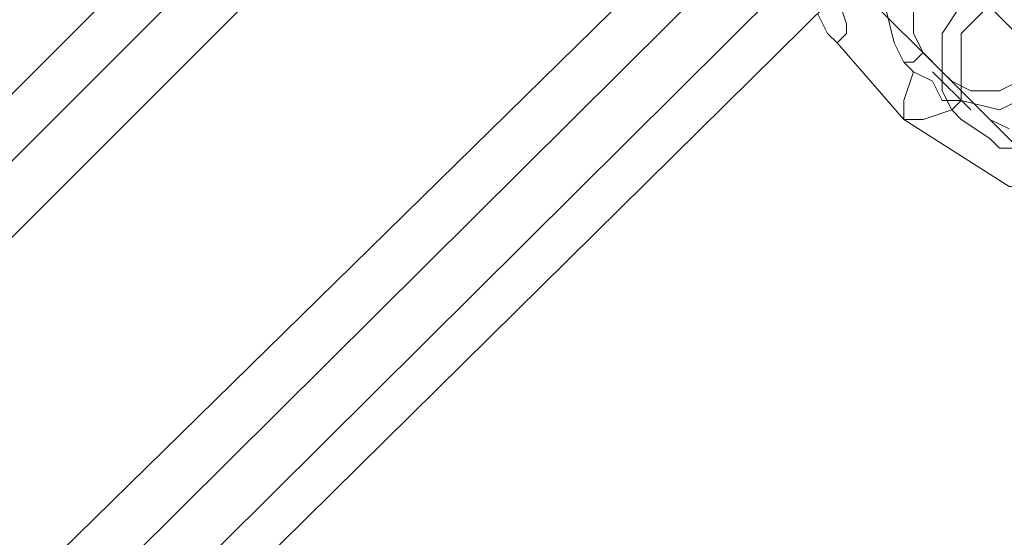
# Model space of a CAD drawing. Units: millimetres. Extents: x 8373 to 16951, y -1343 to 6687.
# Drawn here: x 13093 to 13194, y 587 to 640 of the extents above; entities that cross this region are included whole.
import ezdxf

# ---------------------------------------------------------------- set-up
doc = ezdxf.new("R2010")
doc.units = ezdxf.units.MM
for name, color, linetype, lineweight in [('robinia stolpe', 32, 'Continuous', 9), ('stål', 253, 'Continuous', 9), ('taifun', 250, 'Continuous', 9)]:
    doc.layers.add(name, color=color, linetype=linetype, lineweight=lineweight)

msp = doc.modelspace()

# ---------------------------------------------------------------- linework, layer by layer
at = {"layer": 'robinia stolpe', "flags": 128}
for points in [[(12924.82, 450.56), (12916.97, 457.43), (13376.99, 917.45), (13360.32, 933.14)], [(13379.93, 913.53), (13367.18, 927.26), (12907.17, 467.24), (12920.9, 454.49), (13379.93, 913.53), (13383.86, 909.6)], [(12920.9, 454.49), (12924.82, 450.56), (13383.86, 909.6), (13376.99, 917.45)]]:
    msp.add_lwpolyline(points, dxfattribs=at)
at = {"layer": 'stål', "flags": 128}
for points in [[(13199.46, 649.68), (13198.48, 649.68), (13196.52, 651.64), (13192.59, 652.62), (13189.65, 652.62), (13185.73, 651.64), (13184.75, 649.68), (13182.78, 648.7), (13181.8, 644.77), (13181.8, 641.83), (13182.78, 637.91), (13183.77, 635.94)], [(13185.73, 636.93), (13184.75, 638.89), (13184.75, 642.81), (13184.75, 644.77), (13185.73, 646.73), (13186.71, 647.72), (13187.69, 648.7), (13189.65, 649.68), (13191.61, 649.68), (13195.54, 649.68)], [(13196.52, 627.12), (13193.57, 627.12), (13192.59, 628.1), (13189.65, 630.06), (13188.67, 631.04), (13187.69, 633), (13187.69, 636.93), (13187.69, 638.89), (13189.65, 641.83), (13191.61, 643.79), (13192.59, 644.77), (13195.54, 646.73)], [(13194.55, 629.08), (13192.59, 630.06), (13190.63, 632.02), (13189.65, 633), (13189.65, 633.98), (13189.65, 637.91), (13189.65, 638.89), (13191.61, 640.85), (13192.59, 641.83), (13193.57, 642.81), (13195.54, 644.77)], [(13174.94, 640.85), (13175.92, 638.89), (13176.9, 637.91), (13177.88, 638.89), (13177.88, 639.87), (13176.9, 642.81)], [(13176.9, 637.91), (13183.77, 630.06), (13194.55, 623.19), (13197.5, 623.19), (13199.46, 624.17)], [(13195.54, 633.98), (13193.57, 633), (13190.63, 633), (13188.67, 633.98), (13187.69, 634.96), (13185.73, 636.93), (13184.75, 635.94), (13183.77, 635.94), (13184.75, 634.96), (13186.71, 633.98), (13187.69, 632.02), (13189.65, 632.02), (13193.57, 631.04), (13195.54, 632.02)], [(13184.75, 634.96), (13183.77, 632.02), (13183.77, 630.06), (13185.73, 630.06), (13188.67, 631.04)], [(13186.71, 634.96), (13190.63, 631.04)], [(13188.67, 631.04), (13189.65, 632.02), (13189.65, 633)]]:
    msp.add_lwpolyline(points, dxfattribs=at)
at = {"layer": 'taifun', "flags": 128}
for points in [[(13377.97, 830.15), (13342.66, 795.82), (13323.05, 780.13), (13300.49, 768.36), (13282.83, 760.51), (13267.14, 750.7), (13252.42, 737.95), (13095.49, 583.96), (13082.74, 569.25), (13072.93, 552.57), (13064.1, 535.9), (13053.31, 513.34), (13036.64, 493.72), (13001.33, 458.41)], [(13380.92, 827.21), (13345.61, 791.9), (13331.87, 780.13), (13317.16, 770.32), (13300.49, 763.46), (13284.79, 755.61), (13269.1, 746.78), (13255.37, 735.01), (13099.41, 580.04), (13086.66, 566.3), (13076.85, 551.59), (13069.99, 534.92), (13062.14, 519.22), (13052.33, 504.51), (13040.56, 490.78), (13005.25, 455.47)], [(13384.84, 823.29), (13349.53, 787.98), (13335.8, 776.21), (13321.08, 766.4), (13304.41, 759.53), (13287.74, 751.69), (13273.02, 742.86), (13259.29, 731.09), (13103.34, 576.11), (13090.58, 562.38), (13080.78, 547.67), (13073.91, 530.99), (13066.06, 515.3), (13056.25, 500.59), (13044.48, 486.86), (13008.19, 451.55)], [(13012.12, 448.6), (13047.43, 482.93), (13060.18, 497.65), (13070.97, 513.34), (13078.81, 530.99), (13090.58, 553.55), (13106.28, 573.17), (13262.23, 727.16), (13282.83, 742.86), (13304.41, 753.65), (13322.06, 761.49), (13338.74, 772.28), (13352.47, 785.03), (13388.76, 819.36)], [(13375.03, 458.41), (13145.51, 688.91)], [(13375.03, 447.62), (13145.51, 677.14)]]:
    msp.add_lwpolyline(points, dxfattribs=at)

doc.saveas('drawing.dxf')
